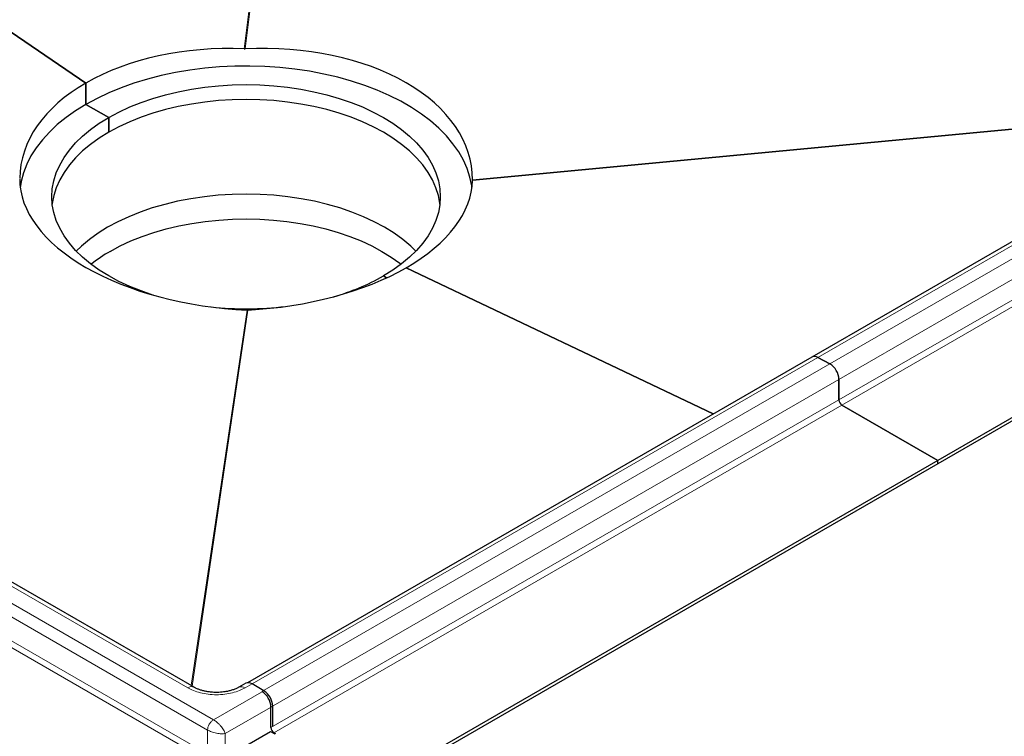
# Model space of a CAD drawing. Units: millimetres. Extents: x 0 to 420, y 0 to 297.
# Drawn here: x 303 to 361, y 106 to 149 of the extents above; entities that cross this region are included whole.
import ezdxf

# ---------------------------------------------------------------- set-up
doc = ezdxf.new("R2010")
doc.units = ezdxf.units.MM

msp = doc.modelspace()

# ---------------------------------------------------------------- linework, layer by layer
at = {"color": 8, "linetype": 'Continuous', "lineweight": 18}
for p, q in [((315.9584, 146.9877), (319.9032, 178.5955)), ((316.016, 146.9879), (319.9565, 178.562)), ((350.1706, 128.5663), (383.9349, 148.0581)), ((384.7481, 147.7396), (350.8777, 128.1866)), ((244.4766, 147.1574), (314.1266, 106.9493)), ((351.4265, 127.2578), (385.2969, 146.8107)), ((313.7731, 106.3369), (244.1231, 146.545)), ((312.5946, 108.8542), (247.7765, 146.2729)), ((244.2125, 145.0644), (313.6837, 104.9596)), ((385.2969, 145.5855), (351.4265, 126.0325)), ((385.4737, 145.2793), (351.6033, 125.7263)), ((313.3017, 104.7719), (244.2409, 144.6398)), ((375.6397, 143.5019), (329.5707, 139.1295)), ((375.7085, 143.5416), (329.5711, 139.1627)), ((316.1264, 131.4012), (312.8018, 108.9882)), ((316.1839, 131.4015), (312.8547, 108.9576)), ((316.4309, 109.0888), (350.1706, 128.5663)), ((350.8777, 128.1866), (317.0073, 108.6337)), ((317.5561, 107.7048), (351.4265, 127.2578)), ((351.4265, 126.0325), (317.5561, 106.4795)), ((351.6033, 125.7263), (317.7329, 106.1734)), ((317.1318, 108.6841), (314.1266, 106.9493)), ((316.4247, 109.0924), (316.0123, 108.8542)), ((317.6622, 107.7656), (314.8337, 106.1328)), ((313.7731, 106.3369), (313.7731, 104.976)), ((314.8337, 106.1328), (314.8337, 104.976))]:
    msp.add_line(p, q, dxfattribs=at)
at = {"color": 7, "linetype": 'Continuous', "lineweight": 25}
for p, q in [((306.5252, 144.9427), (285.3272, 159.3217)), ((285.3272, 159.3217), (306.5252, 144.9427)), ((383.5785, 148.0849), (349.8141, 128.5931)), ((315.9584, 146.9877), (316.016, 146.9879)), ((312.9695, 108.8914), (248.1514, 146.3101)), ((306.5252, 144.9427), (306.5252, 143.6742)), ((306.5252, 143.6742), (306.5252, 144.9427)), ((394.4599, 143.8676), (357.3191, 122.4267)), ((307.8805, 142.8918), (306.5252, 143.6742)), ((306.5252, 143.6742), (307.8805, 142.8918)), ((394.4599, 143.6635), (357.3191, 122.2226)), ((307.8805, 142.0072), (307.8805, 142.8918)), ((307.8805, 142.8918), (307.8805, 142.0072)), ((329.5711, 139.1627), (329.5707, 139.1295)), ((343.9331, 125.1981), (325.6171, 133.9212)), ((325.6171, 133.9212), (343.9331, 125.1981)), ((324.4549, 133.3236), (324.2618, 133.435)), ((324.2618, 133.435), (324.4549, 133.3236)), ((316.1839, 131.4015), (316.1264, 131.4012)), ((349.8141, 128.5931), (316.1567, 109.1631)), ((350.1706, 128.5663), (350.8777, 128.1866)), ((350.8777, 128.1866), (350.1706, 128.5663)), ((351.4265, 127.2578), (351.4265, 126.0325)), ((351.4265, 126.0325), (351.4265, 127.2578)), ((351.6033, 125.7263), (357.3191, 122.4267)), ((357.3191, 122.4267), (351.6033, 125.7263)), ((357.3191, 122.4267), (320.1783, 100.9858)), ((357.3191, 122.2226), (320.1783, 100.7816)), ((357.3191, 122.2226), (357.3191, 122.4267)), ((357.3191, 122.2226), (357.3191, 122.4267)), ((316.0498, 109.1295), (315.6373, 108.8914)), ((317.1318, 108.6841), (316.4247, 109.0924)), ((317.0073, 108.6337), (317.006, 108.6343)), ((317.5561, 106.4795), (317.5561, 107.7048)), ((317.6622, 106.5408), (317.6622, 107.7656)), ((314.2857, 104.3875), (317.5208, 106.255)), ((317.5208, 106.255), (317.7859, 106.1019)), ((317.8213, 106.1223), (317.7329, 106.1734)), ((317.8213, 106.1223), (317.7859, 106.1019))]:
    msp.add_line(p, q, dxfattribs=at)
at = {"color": 7, "linetype": 'Continuous', "lineweight": 25, "flags": 128}
for points in [[(329.5394, 138.6975), (329.5241, 138.8138), (329.4188, 139.3311), (329.2539, 139.8431), (329.0301, 140.3477), (328.7484, 140.8425), (328.4102, 141.3253), (328.0168, 141.794), (327.57, 142.2465), (327.0719, 142.6808), (326.5247, 143.0949), (325.9308, 143.4869), (325.2928, 143.8552), (324.6137, 144.1981), (323.8964, 144.514), (323.1441, 144.8015), (322.3603, 145.0594), (321.5484, 145.2865), (320.712, 145.4818), (319.8549, 145.6444), (318.9809, 145.7736), (318.0939, 145.8688), (317.1978, 145.9296), (316.2968, 145.9557), (315.3947, 145.947), (314.4956, 145.9035), (313.6036, 145.8255), (312.7226, 145.7132), (311.8566, 145.5673), (311.0093, 145.3882), (310.1847, 145.1769), (309.3864, 144.9343), (308.6179, 144.6614), (307.8828, 144.3595), (307.1842, 144.0299), (306.5252, 143.6742)], [(307.8805, 142.8918), (308.4857, 143.217), (309.1296, 143.5166), (309.8088, 143.7888), (310.5199, 144.0324), (311.2593, 144.246), (312.0232, 144.4287), (312.8078, 144.5795), (313.609, 144.6975), (314.4227, 144.7823), (315.2448, 144.8333), (316.0712, 144.8503), (316.8975, 144.8333), (317.7197, 144.7823), (318.5334, 144.6975), (319.3346, 144.5795), (320.1191, 144.4287), (320.8831, 144.246), (321.6225, 144.0324), (322.3336, 143.7888), (323.0128, 143.5166), (323.6567, 143.217), (324.2618, 142.8918), (324.8253, 142.5424), (325.3441, 142.1707), (325.8157, 141.7786), (326.2376, 141.3681), (326.6078, 140.9413), (326.9242, 140.5002), (327.1853, 140.0473), (327.3898, 139.5848), (327.5366, 139.1151), (327.625, 138.6404), (327.6545, 138.1634), (327.625, 137.6864), (327.5366, 137.2118), (327.3898, 136.742), (327.1853, 136.2795), (326.9242, 135.8266), (326.6078, 135.3856), (326.2376, 134.9587), (325.8157, 134.5482), (325.3441, 134.1561), (324.8253, 133.7844), (324.2618, 133.435)], [(327.6292, 137.7211), (327.625, 137.7559), (327.5366, 138.2305), (327.3898, 138.7002), (327.1853, 139.1627), (326.9242, 139.6157), (326.6078, 140.0567), (326.2376, 140.4835), (325.8157, 140.894), (325.3441, 141.2861), (324.8253, 141.6578), (324.2618, 142.0072), (323.6567, 142.3325), (323.0128, 142.632), (322.3336, 142.9042), (321.6225, 143.1478), (320.8831, 143.3615), (320.1191, 143.5441), (319.3346, 143.6949), (318.5334, 143.8129), (317.7197, 143.8977), (316.8975, 143.9487), (316.0712, 143.9657), (315.2448, 143.9487), (314.4227, 143.8977), (313.609, 143.8129), (312.8078, 143.6949), (312.0232, 143.5441), (311.2593, 143.3615), (310.5199, 143.1478), (309.8088, 142.9042), (309.1296, 142.632), (308.4857, 142.3325), (307.8805, 142.0072)], [(306.5252, 143.6742), (305.909, 143.2938), (305.3381, 142.8905), (304.8151, 142.4661), (304.3424, 142.0224), (303.9221, 141.5616), (303.5561, 141.0855), (303.2459, 140.5965), (302.9931, 140.0965), (302.7986, 139.5879), (302.6634, 139.073), (302.6033, 138.701)], [(310.5321, 132.2906), (310.5199, 132.2944), (309.8088, 132.538), (309.1296, 132.8103), (308.4857, 133.1098), (307.8805, 133.435), (307.3171, 133.7844), (306.7982, 134.1561), (306.3267, 134.5482), (305.9047, 134.9587), (305.5346, 135.3856), (305.2182, 135.8266), (304.9571, 136.2795), (304.7526, 136.742), (304.6058, 137.2118), (304.5174, 137.6864), (304.4878, 138.1634), (304.5174, 138.6404), (304.6058, 139.1151), (304.7526, 139.5848), (304.9571, 140.0473), (305.2182, 140.5002), (305.5346, 140.9413), (305.9047, 141.3681), (306.3267, 141.7786), (306.7982, 142.1707), (307.3171, 142.5424), (307.8805, 142.8918)], [(307.8805, 142.0072), (307.3171, 141.6578), (306.7982, 141.2861), (306.3267, 140.894), (305.9047, 140.4835), (305.5346, 140.0567), (305.2182, 139.6157), (304.9571, 139.1627), (304.7526, 138.7002), (304.6058, 138.2305), (304.5174, 137.7559), (304.5132, 137.7211)], [(326.2033, 134.9226), (325.8928, 135.2179), (325.4175, 135.6131), (324.8946, 135.9877), (324.3267, 136.3398), (323.7167, 136.6677), (323.0678, 136.9696), (322.3832, 137.244), (321.6664, 137.4895), (320.9212, 137.7048), (320.1512, 137.8889), (319.3604, 138.0409), (318.5529, 138.1599), (317.7327, 138.2453), (316.9041, 138.2967), (316.0712, 138.3139), (315.2383, 138.2967), (314.4097, 138.2453), (313.5895, 138.1599), (312.782, 138.0409), (311.9912, 137.8889), (311.2212, 137.7048), (310.476, 137.4895), (309.7592, 137.244), (309.0746, 136.9696), (308.4257, 136.6677), (307.8157, 136.3398), (307.2478, 135.9877), (306.7249, 135.6131), (306.2495, 135.2179), (305.9391, 134.9226)], [(307.9677, 134.9021), (308.5664, 135.2239), (309.2034, 135.5203), (309.8754, 135.7896), (310.579, 136.0306), (311.3105, 136.242), (312.0663, 136.4227), (312.8425, 136.5718), (313.6352, 136.6886), (314.4402, 136.7725), (315.2536, 136.823), (316.0712, 136.8398), (316.8887, 136.823), (317.7021, 136.7725), (318.5072, 136.6886), (319.2999, 136.5718), (320.0761, 136.4227), (320.8319, 136.242), (321.5634, 136.0306), (322.267, 135.7896), (322.9389, 135.5203), (323.5759, 135.2239), (324.1747, 134.9021), (324.7321, 134.5565), (325.2454, 134.1887), (325.3155, 134.1341)]]:
    msp.add_lwpolyline(points, dxfattribs=at)
at = {"color": 7, "linetype": 'Continuous', "lineweight": 25}
for centre, radius, start, end in [((312.6503, 126.7148), 9.4318, 119.766869, 128.128565), ((317.5366, 145.3576), 13.6885, 285.959448, 299.426361), ((316.0707, 151.3717), 19.8955, 264.012695, 276.777132), ((349.9684, 128.2617), 0.3656, 56.429323, 114.965225), ((349.9684, 128.2617), 0.3656, 56.429323, 114.965225), ((350.2815, 127.2078), 1.1461, 2.499567, 58.655276), ((350.2815, 127.2078), 1.1461, 2.499567, 58.655276), ((351.8103, 126.05), 0.3842, 182.605478, 237.394522), ((351.8103, 126.05), 0.3842, 182.605478, 237.394522), ((316.205, 108.7857), 0.3772, 54.382423, 114.307119), ((316.4111, 107.6548), 1.1461, 2.499567, 58.655276), ((316.5108, 107.7132), 1.1526, 2.605478, 57.394522), ((317.9399, 106.497), 0.3842, 182.605478, 237.394522)]:
    msp.add_arc(centre, radius, start, end, dxfattribs=at)
at = {"color": 8, "linetype": 'Continuous', "lineweight": 18}
for centre, radius, start, end in [((312.8121, 108.5685), 0.3591, 63.757374, 127.28205), ((315.7937, 108.557), 0.3689, 53.667801, 115.390754)]:
    msp.add_arc(centre, radius, start, end, dxfattribs=at)
at = {"color": 7, "linetype": 'Continuous', "lineweight": 25}
for centre, major_axis, ratio, start_param, end_param in [((316.0712, 138.4675), (13.4835, -1.0626), 0.6283905, 1.6286277, 2.4056743), ((316.0712, 138.5744), (13.4853, 1.0152), 0.6212567, 6.2323603, 7.8113336), ((316.0712, 138.4675), (13.4801, -1.1787), 0.6219507, 2.4105247, 3.1875713), ((316.0712, 138.5744), (13.4922, -0.8659), 0.5295936, 3.1714805, 4.7504538), ((316.0712, 138.4675), (13.4897, 1.0009), 0.5276247, 5.4586597, 6.2357064), ((316.0712, 138.4675), (13.4921, 0.8835), 0.5222026, 4.6865586, 5.4636052)]:
    msp.add_ellipse(centre, major_axis=major_axis, ratio=ratio, start_param=start_param, end_param=end_param, dxfattribs=at)
at = {"color": 8, "linetype": 'Continuous', "lineweight": 18}
for points, knots in [([(316.0123, 108.8542), (315.9025, 108.7973), (315.6764, 108.6799), (315.2628, 108.5509), (314.7989, 108.4651), (314.3034, 108.4357), (313.8079, 108.4651), (313.344, 108.5509), (312.9305, 108.6799), (312.7043, 108.7973), (312.5946, 108.8542)], [0, 0, 0, 0, 0.116516, 0.2400113, 0.3686408, 0.5, 0.6313592, 0.7599887, 0.883484, 1, 1, 1, 1]), ([(314.1266, 106.9493), (314.1959, 106.9038), (314.3023, 106.8339), (314.4477, 106.6991), (314.5906, 106.5465), (314.7436, 106.3417), (314.8044, 106.2009), (314.8337, 106.1328)], [0, 0, 0, 0, 0.2338729, 0.3594667, 0.4921159, 0.754388, 1, 1, 1, 1]), ([(314.8337, 106.1328), (314.7601, 106.1242), (314.6078, 106.1064), (314.3539, 106.1366), (314.1503, 106.1839), (313.9608, 106.2425), (313.8471, 106.2997), (313.7731, 106.3369)], [0, 0, 0, 0, 0.245612, 0.5078841, 0.6405281, 0.7661271, 1, 1, 1, 1])]:
    msp.add_open_spline(points, degree=3, knots=knots, dxfattribs=at)
at = {"color": 7, "linetype": 'Continuous', "lineweight": 25}
for points, knots in [([(314.3034, 108.5832), (314.2027, 108.5856), (314.0608, 108.589), (313.8561, 108.6115), (313.6863, 108.6381), (313.4957, 108.6809), (313.3116, 108.7358), (313.1426, 108.8023), (313.0277, 108.8561), (312.979, 108.8868), (312.9712, 108.8917)], [0, 0, 0, 0, 0.1958091, 0.2759371, 0.4074305, 0.5418072, 0.6832292, 0.827432, 0.9726639, 1, 1, 1, 1]), ([(315.6339, 108.8919), (315.6176, 108.8818), (315.5545, 108.8427), (315.4121, 108.7795), (315.2168, 108.7099), (315.0133, 108.657), (314.8226, 108.6214), (314.636, 108.5978), (314.466, 108.5852), (314.3512, 108.5838), (314.3034, 108.5832)], [0, 0, 0, 0, 0.056489, 0.2192078, 0.380257, 0.5326972, 0.6664236, 0.7763621, 0.9069767, 1, 1, 1, 1])]:
    msp.add_open_spline(points, degree=3, knots=knots, dxfattribs=at)
at = {"color": 8, "linetype": 'Continuous', "lineweight": 18}
msp.add_open_spline([(313.7731, 106.3369), (313.7784, 106.3935), (313.789, 106.5066), (313.8708, 106.6888), (313.9877, 106.8506), (314.0803, 106.9164), (314.1266, 106.9493)], degree=3, dxfattribs=at)

doc.saveas('drawing.dxf')
